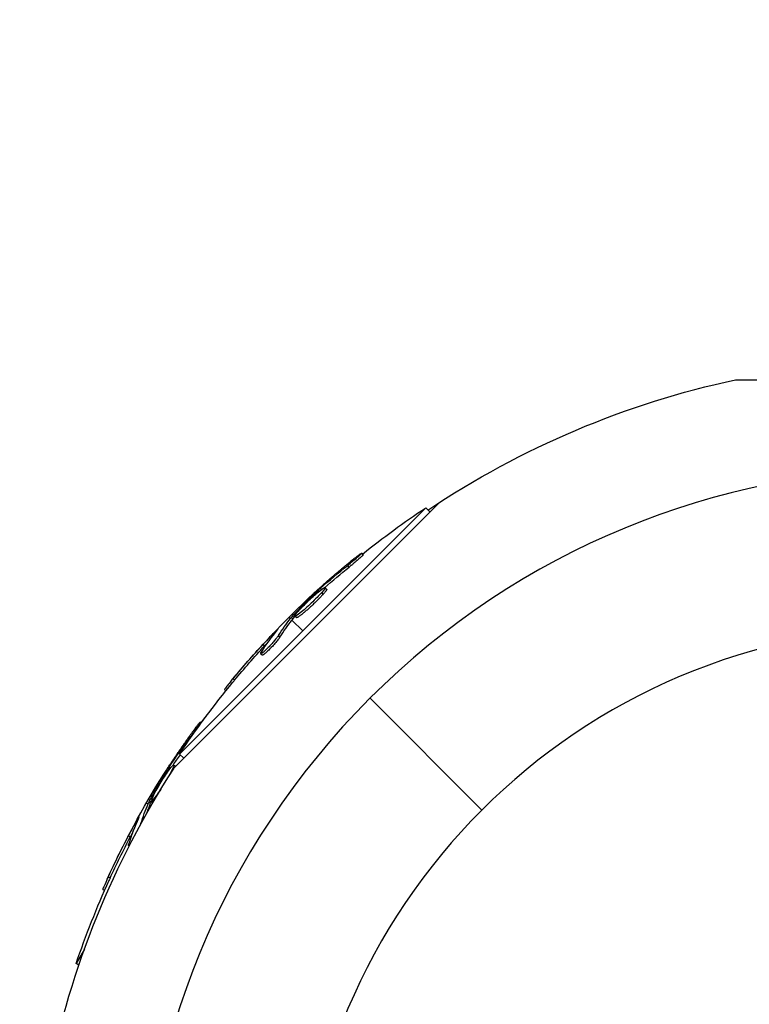
# Model space of a CAD drawing. Units: millimetres. Extents: x -15267 to 9929, y -3651 to 7100.
# Drawn here: x -8891 to -8807, y 2958 to 3071 of the extents above; entities that cross this region are included whole.
import ezdxf

# ---------------------------------------------------------------- set-up
doc = ezdxf.new("R2010")
doc.units = ezdxf.units.MM
doc.header["$LTSCALE"] = 20
doc.linetypes.add('HIDDEN', pattern=[9.525, 6.35, -3.175])
doc.layers.add('2d', color=230, linetype='Continuous')
doc.layers.add('EN-Safetyzone', color=93, linetype='HIDDEN')

msp = doc.modelspace()

# ---------------------------------------------------------------- linework, layer by layer
at = {"layer": '2d'}
for p, q in [((-8808.66, 3029.51), (-8765.34, 3029.51)), ((-8808.65, 3029.51), (-8807.07, 3029.51)), ((-8873.39, 2984.76), (-8842.76, 3015.39)), ((-8844.37, 3014.75), (-8872.75, 2986.37)), ((-8843.88, 3014.26), (-8844.37, 3014.75)), ((-8851.57, 3009.35), (-8851.75, 3009.53)), ((-8853.2, 3007.92), (-8853.37, 3008.1)), ((-8856.41, 3005.32), (-8856.54, 3005.45)), ((-8855.8, 3005.38), (-8855.97, 3005.55)), ((-8856.89, 3004.93), (-8856.99, 3005.04)), ((-8856.2, 3004.8), (-8856.37, 3004.97)), ((-8857.42, 3003.9), (-8857.42, 3003.9)), ((-8857.42, 3003.9), (-8857.42, 3003.9)), ((-8860.14, 3002.14), (-8859.98, 3001.98)), ((-8859.68, 3001.96), (-8859.86, 3002.14)), ((-8859.56, 3002.1), (-8859.74, 3002.28)), ((-8859.28, 3002.09), (-8859.46, 3002.26)), ((-8859.81, 3001.81), (-8858.56, 3000.56)), ((-8861.66, 3000.46), (-8861.71, 3000.51)), ((-8861.18, 2999.85), (-8861.36, 3000.02)), ((-8862.95, 2998.84), (-8863.13, 2999.02)), ((-8863.23, 2997.75), (-8863.41, 2997.93)), ((-8862.99, 2998.21), (-8862.99, 2998.21)), ((-8866.42, 2994.87), (-8866.6, 2995.05)), ((-8867.43, 2993.64), (-8867.59, 2993.8)), ((-8837.91, 2979.91), (-8850.8, 2992.8)), ((-8870.25, 2989.95), (-8870.39, 2990.03)), ((-8871.51, 2988.19), (-8871.58, 2988.23)), ((-8872.26, 2985.88), (-8872.75, 2986.37)), ((-8873.22, 2984.97), (-8873.44, 2985.09)), ((-8874.16, 2984.26), (-8874.28, 2984.33)), ((-8873.8, 2984.75), (-8873.96, 2984.84)), ((-8873.62, 2984.4), (-8873.67, 2984.43)), ((-8876.58, 2980.72), (-8876.39, 2980.61)), ((-8876.09, 2980.67), (-8876.31, 2980.79)), ((-8876.01, 2980.83), (-8876.22, 2980.96)), ((-8876.17, 2980.48), (-8876.04, 2980.41)), ((-8875.76, 2980.9), (-8875.95, 2981.01)), ((-8877.61, 2978.7), (-8877.68, 2978.73)), ((-8877.2, 2978.35), (-8877.21, 2978.36)), ((-8878.44, 2976.8), (-8878.66, 2976.93)), ((-8878.57, 2975.76), (-8878.64, 2975.81)), ((-8880.76, 2972.07), (-8880.98, 2972.2)), ((-8881.42, 2970.62), (-8881.62, 2970.74)), ((-8883.73, 2963.87), (-8884.68, 2962.22)), ((-8884.37, 2962.04), (-8884.68, 2962.22))]:
    msp.add_line(p, q, dxfattribs=at)
at = {"layer": '2d', "extrusion": (0, 0, -1)}
msp.add_circle((8787, 2929), 72, dxfattribs=at)
for centre, radius, start, end in [((8787, 2929), 102.82, 56.2564, 77.8436), ((8787.49, 2929.49), 102.5, 51.2489, 56.292), ((8787.66, 2929.66), 102.5, 39.4787, 47.1677), ((8787, 2929), 102.82, 47.0913, 47.0923), ((8787, 2929), 102.82, 46.2164, 46.217), ((8787.49, 2929.49), 102.5, 33.708, 39.4788), ((8787.59, 2929.34), 102.5, 36.2489, 37.5501), ((8787, 2929), 102.82, 11.2564, 32.8379), ((8787.81, 2929.47), 102.5, 24.4787, 32.1677), ((8787.59, 2929.34), 102.5, 18.708, 24.4788)]:
    msp.add_arc(centre, radius, start, end, dxfattribs=at)
at = {"layer": '2d'}
for start, end in [(46.2701, 223.7299), (226.2701, 43.7299)]:
    msp.add_arc((-8787, 2929), 90.23, start, end, dxfattribs=at)
at = {"layer": '2d', "extrusion": (0, 0, -1)}
for centre, major_axis, ratio, start_param, end_param in [((-8788.24, 2929.09), (-72.46, 72.46), 0.926659, 0.060013, 0.103512), ((-8788.06, 2928.91), (-72.46, 72.46), 0.926659, 0.064437, 0.103512), ((-8785.67, 2931.66), (-72.44, 72.44), 0.473523, 6.176233, 6.225047), ((-8785.67, 2931.66), (-72.44, 72.44), 0.473523, 6.225047, 6.229137), ((-8785.49, 2931.48), (-72.44, 72.44), 0.473523, 6.225047, 6.229137), ((-8785.49, 2931.48), (-72.44, 72.44), 0.473523, 6.176233, 6.225047), ((-8787.84, 2929.48), (-72.47, 72.47), 0.987104, 6.190919, 6.242973), ((-8787.67, 2929.3), (-72.47, 72.47), 0.987104, 6.190919, 6.242973), ((-8788.22, 2928.76), (-88.75, 51.24), 0.926659, 0.060013, 0.103512), ((-8788, 2928.64), (-88.75, 51.24), 0.926659, 0.064437, 0.080006), ((-8786.4, 2931.91), (-88.72, 51.23), 0.473523, -0.106952, -0.058139), ((-8786.19, 2931.78), (-88.72, 51.23), 0.473523, -0.079298, -0.058139), ((-8786.4, 2931.91), (-88.72, 51.23), 0.473523, -0.058139, -0.054049), ((-8786.19, 2931.78), (-88.72, 51.23), 0.473523, -0.058139, -0.054049), ((-8787.94, 2929.25), (-88.76, 51.24), 0.987104, -0.092267, -0.040212), ((-8787.72, 2929.12), (-88.76, 51.24), 0.987104, -0.092267, -0.040212)]:
    msp.add_ellipse(centre, major_axis=major_axis, ratio=ratio, start_param=start_param, end_param=end_param, dxfattribs=at)
at = {"layer": '2d'}
for centre, major_axis in [((-8787.67, 2929.66), (-72.48, 72.48)), ((-8787.81, 2929.46), (-88.77, 51.25))]:
    msp.add_ellipse(centre, major_axis=major_axis, ratio=0.465742, start_param=0.041437, end_param=0.107038, dxfattribs=at)
for points, knots in [([(-8852.54, 3008.96), (-8852.71, 3008.82), (-8852.88, 3008.68), (-8853.13, 3008.48), (-8853.25, 3008.38), (-8853.39, 3008.27), (-8853.45, 3008.22), (-8853.48, 3008.19), (-8853.5, 3008.18), (-8853.51, 3008.17), (-8853.61, 3008.09), (-8853.73, 3007.99), (-8853.87, 3007.87), (-8853.93, 3007.82), (-8853.97, 3007.79), (-8853.99, 3007.78), (-8854.09, 3007.69), (-8854.22, 3007.58), (-8854.36, 3007.47), (-8854.43, 3007.41), (-8854.46, 3007.38), (-8854.48, 3007.37), (-8854.48, 3007.36), (-8854.58, 3007.28), (-8854.7, 3007.18), (-8854.84, 3007.06), (-8854.91, 3007), (-8854.94, 3006.97), (-8854.96, 3006.96), (-8854.97, 3006.95), (-8855.06, 3006.87), (-8855.18, 3006.76), (-8855.32, 3006.64), (-8855.39, 3006.58), (-8855.42, 3006.56), (-8855.44, 3006.54), (-8855.45, 3006.53), (-8855.54, 3006.45), (-8855.66, 3006.35), (-8855.8, 3006.23), (-8855.87, 3006.17), (-8855.9, 3006.14), (-8855.91, 3006.12), (-8855.92, 3006.12), (-8856.1, 3005.96), (-8856.26, 3005.82), (-8856.41, 3005.69)], [0, 0, 0, 0, 0.125, 0.125, 0.1875, 0.21875, 0.234375, 0.242188, 0.242188, 0.25, 0.25, 0.3125, 0.34375, 0.359375, 0.359375, 0.375, 0.375, 0.4375, 0.46875, 0.484375, 0.492188, 0.492188, 0.5, 0.5, 0.5625, 0.59375, 0.609375, 0.617188, 0.617188, 0.625, 0.625, 0.6875, 0.71875, 0.734375, 0.742188, 0.742188, 0.75, 0.75, 0.8125, 0.84375, 0.859375, 0.867188, 0.867188, 0.875, 0.875, 1, 1, 1, 1]), ([(-8852.54, 3008.96), (-8852.41, 3009.06), (-8852.29, 3009.16), (-8852.18, 3009.24), (-8852.08, 3009.32), (-8851.99, 3009.38), (-8851.92, 3009.43), (-8851.85, 3009.48), (-8851.8, 3009.51), (-8851.77, 3009.52), (-8851.75, 3009.54), (-8851.74, 3009.53), (-8851.76, 3009.5), (-8851.78, 3009.48), (-8851.82, 3009.43), (-8851.89, 3009.37), (-8851.95, 3009.31), (-8852.03, 3009.23), (-8852.13, 3009.14), (-8852.23, 3009.06), (-8852.34, 3008.96), (-8852.47, 3008.85), (-8852.59, 3008.74), (-8852.73, 3008.63), (-8852.86, 3008.52), (-8853, 3008.41), (-8853.14, 3008.29), (-8853.27, 3008.19), (-8853.3, 3008.16), (-8853.34, 3008.13), (-8853.37, 3008.1)], [0, 0, 0, 0, 0.108572, 0.108572, 0.108572, 0.217262, 0.217262, 0.217262, 0.325717, 0.325717, 0.325717, 0.433622, 0.433622, 0.433622, 0.540983, 0.540983, 0.540983, 0.648042, 0.648042, 0.648042, 0.755174, 0.755174, 0.755174, 0.862717, 0.862717, 0.862717, 0.970831, 0.970831, 0.970831, 1, 1, 1, 1]), ([(-8851.57, 3009.35), (-8851.57, 3009.35), (-8851.57, 3009.35), (-8851.57, 3009.34), (-8851.59, 3009.31), (-8851.67, 3009.23), (-8851.71, 3009.19), (-8851.79, 3009.12), (-8851.84, 3009.07), (-8852, 3008.93), (-8852.13, 3008.81), (-8852.34, 3008.63), (-8852.42, 3008.56), (-8852.57, 3008.43), (-8852.65, 3008.37), (-8852.81, 3008.24), (-8852.89, 3008.17), (-8853.05, 3008.04), (-8853.12, 3007.98), (-8853.2, 3007.92)], [0.3749154, 0.3749154, 0.3749154, 0.3749154, 0.375, 0.375, 0.5, 0.5, 0.5625, 0.5625, 0.625, 0.625, 0.75, 0.75, 0.8125, 0.8125, 0.875, 0.875, 0.9375, 0.9375, 1, 1, 1, 1]), ([(-8859.06, 3002.84), (-8858.76, 3003.18), (-8858.33, 3003.62), (-8857.42, 3004.48), (-8856.94, 3004.9), (-8856.24, 3005.45), (-8856.02, 3005.59), (-8855.93, 3005.52), (-8856.08, 3005.31), (-8856.36, 3004.98)], [0, 0, 0, 0, 0.125, 0.125, 0.25, 0.25, 0.375, 0.375, 0.4988549, 0.4988549, 0.4988549, 0.4988549]), ([(-8856.54, 3005.45), (-8856.6, 3005.4), (-8856.66, 3005.34), (-8856.73, 3005.28), (-8856.79, 3005.23), (-8856.85, 3005.17), (-8856.91, 3005.11), (-8856.94, 3005.09), (-8856.96, 3005.06), (-8856.99, 3005.04)], [0, 0, 0, 0, 0.404397, 0.404397, 0.404397, 0.80918, 0.80918, 0.80918, 1, 1, 1, 1]), ([(-8855.8, 3005.38), (-8855.79, 3005.37), (-8855.79, 3005.37), (-8855.79, 3005.35), (-8855.79, 3005.33), (-8855.81, 3005.3), (-8855.82, 3005.29), (-8855.84, 3005.25), (-8855.85, 3005.22), (-8855.9, 3005.15), (-8855.95, 3005.09), (-8856.03, 3004.99), (-8856.06, 3004.95), (-8856.12, 3004.88), (-8856.15, 3004.84), (-8856.19, 3004.81)], [1.375782, 1.375782, 1.375782, 1.375782, 1.3906242, 1.3906242, 1.4062492, 1.4062492, 1.4218741, 1.4218741, 1.4374991, 1.4374991, 1.4687491, 1.4687491, 1.484374, 1.484374, 1.4988524, 1.4988524, 1.4988524, 1.4988524]), ([(-8859.74, 3002.28), (-8859.51, 3002.51), (-8859.29, 3002.75), (-8858.83, 3003.21), (-8858.61, 3003.44), (-8858.15, 3003.9), (-8857.92, 3004.13), (-8857.57, 3004.47), (-8857.46, 3004.59), (-8857.22, 3004.81), (-8857.11, 3004.92), (-8856.99, 3005.04)], [0, 0, 0, 0, 0.25, 0.25, 0.5, 0.5, 0.75, 0.75, 0.875, 0.875, 1, 1, 1, 1]), ([(-8856.37, 3004.97), (-8856.67, 3004.64), (-8857.11, 3004.2), (-8858.02, 3003.34), (-8858.49, 3002.92), (-8859.19, 3002.36), (-8859.42, 3002.23), (-8859.5, 3002.3), (-8859.36, 3002.51), (-8859.07, 3002.84)], [0.5, 0.5, 0.5, 0.5, 0.625, 0.625, 0.75, 0.75, 0.875, 0.875, 0.9988689, 0.9988689, 0.9988689, 0.9988689]), ([(-8856.2, 3004.8), (-8856.27, 3004.71), (-8856.35, 3004.63), (-8856.53, 3004.43), (-8856.63, 3004.34), (-8856.83, 3004.13), (-8856.94, 3004.02), (-8857.1, 3003.86), (-8857.16, 3003.8), (-8857.27, 3003.7), (-8857.33, 3003.64), (-8857.5, 3003.48), (-8857.61, 3003.38), (-8857.79, 3003.22), (-8857.84, 3003.17), (-8857.95, 3003.07), (-8858.01, 3003.02), (-8858.17, 3002.87), (-8858.28, 3002.78), (-8858.43, 3002.66), (-8858.48, 3002.62), (-8858.57, 3002.54), (-8858.62, 3002.5), (-8858.71, 3002.43), (-8858.75, 3002.4), (-8858.83, 3002.34), (-8858.87, 3002.31), (-8858.94, 3002.26), (-8858.97, 3002.23), (-8859.04, 3002.19), (-8859.06, 3002.17), (-8859.1, 3002.15), (-8859.12, 3002.14), (-8859.14, 3002.13), (-8859.18, 3002.11), (-8859.2, 3002.1), (-8859.22, 3002.09), (-8859.23, 3002.09), (-8859.23, 3002.09), (-8859.25, 3002.08), (-8859.27, 3002.08), (-8859.28, 3002.08), (-8859.28, 3002.09), (-8859.28, 3002.09), (-8859.28, 3002.09)], [0.499999, 0.499999, 0.499999, 0.499999, 0.5312491, 0.5312491, 0.5624991, 0.5624991, 0.5937492, 0.5937492, 0.6093742, 0.6093742, 0.6249992, 0.6249992, 0.6562493, 0.6562493, 0.6718743, 0.6718743, 0.6874994, 0.6874994, 0.7187494, 0.7187494, 0.7343745, 0.7343745, 0.7499995, 0.7499995, 0.7656245, 0.7656245, 0.7812496, 0.7812496, 0.7968746, 0.7968746, 0.8124996, 0.8124996, 0.8203121, 0.8203121, 0.8281247, 0.8437497, 0.8437497, 0.8476559, 0.8476559, 0.8515622, 0.8593747, 0.8749997, 0.8749997, 0.8758243, 0.8758243, 0.8758243, 0.8758243]), ([(-8859.74, 3002.28), (-8859.77, 3002.25), (-8859.79, 3002.22), (-8859.81, 3002.19), (-8859.83, 3002.17), (-8859.85, 3002.15), (-8859.86, 3002.14)], [0, 0, 0, 0, 0.536906, 0.536906, 0.536906, 1, 1, 1, 1]), ([(-8861.48, 3000.68), (-8861.43, 3000.74), (-8861.4, 3000.78), (-8861.38, 3000.8), (-8861.37, 3000.82), (-8861.38, 3000.82), (-8861.4, 3000.8), (-8861.43, 3000.78), (-8861.47, 3000.74), (-8861.53, 3000.68), (-8861.58, 3000.64), (-8861.64, 3000.58), (-8861.71, 3000.51)], [0, 0, 0, 0, 0.263282, 0.263282, 0.263282, 0.526692, 0.526692, 0.526692, 0.789921, 0.789921, 0.789921, 1, 1, 1, 1]), ([(-8861.36, 3000.02), (-8861.41, 2999.95), (-8861.47, 2999.86), (-8861.55, 2999.76), (-8861.63, 2999.65), (-8861.73, 2999.54), (-8861.83, 2999.41), (-8861.94, 2999.29), (-8862.05, 2999.16), (-8862.17, 2999.03), (-8862.29, 2998.9), (-8862.41, 2998.77), (-8862.53, 2998.65), (-8862.64, 2998.53), (-8862.76, 2998.42), (-8862.86, 2998.33), (-8862.97, 2998.23), (-8863.06, 2998.14), (-8863.14, 2998.08), (-8863.22, 2998.02), (-8863.29, 2997.97), (-8863.33, 2997.95), (-8863.38, 2997.92), (-8863.4, 2997.92), (-8863.41, 2997.94), (-8863.42, 2997.96), (-8863.4, 2998), (-8863.37, 2998.06), (-8863.36, 2998.08), (-8863.35, 2998.09), (-8863.34, 2998.12)], [0, 0, 0, 0, 0.108263, 0.108263, 0.108263, 0.216637, 0.216637, 0.216637, 0.324631, 0.324631, 0.324631, 0.431995, 0.431995, 0.431995, 0.53889, 0.53889, 0.53889, 0.64568, 0.64568, 0.64568, 0.75277, 0.75277, 0.75277, 0.860435, 0.860435, 0.860435, 0.968703, 0.968703, 0.968703, 1, 1, 1, 1]), ([(-8861.18, 2999.85), (-8861.21, 2999.81), (-8861.24, 2999.76), (-8861.32, 2999.65), (-8861.36, 2999.59), (-8861.46, 2999.47), (-8861.51, 2999.4), (-8861.63, 2999.26), (-8861.69, 2999.19), (-8861.88, 2998.97), (-8862.02, 2998.82), (-8862.3, 2998.52), (-8862.44, 2998.39), (-8862.63, 2998.2), (-8862.7, 2998.14), (-8862.81, 2998.03), (-8862.87, 2997.98), (-8863.02, 2997.86), (-8863.1, 2997.8), (-8863.18, 2997.76), (-8863.2, 2997.75), (-8863.22, 2997.75), (-8863.23, 2997.75), (-8863.23, 2997.75), (-8863.23, 2997.75), (-8863.23, 2997.75)], [0, 0, 0, 0, 0.0625, 0.0625, 0.125, 0.125, 0.1875, 0.1875, 0.25, 0.25, 0.375, 0.375, 0.5, 0.5, 0.5625, 0.5625, 0.625, 0.625, 0.75, 0.75, 0.8125, 0.8125, 0.84375, 0.84375, 0.8451889, 0.8451889, 0.8451889, 0.8451889]), ([(-8866.6, 2995.05), (-8866.91, 2994.67), (-8867.2, 2994.32), (-8867.52, 2993.91), (-8867.6, 2993.81), (-8867.59, 2993.8)], [0, 0, 0, 0, 0.25, 0.25, 0.4513626, 0.4513626, 0.4513626, 0.4513626]), ([(-8866.42, 2994.87), (-8866.46, 2994.83), (-8866.5, 2994.78), (-8866.55, 2994.71), (-8866.57, 2994.69), (-8866.59, 2994.66), (-8866.6, 2994.66), (-8866.6, 2994.65)], [0, 0, 0, 0, 0.03125, 0.03125, 0.046875, 0.046875, 0.04983203, 0.04983203, 0.04983203, 0.04983203]), ([(-8871, 2989.27), (-8870.9, 2989.4), (-8870.81, 2989.53), (-8870.73, 2989.63), (-8870.65, 2989.74), (-8870.58, 2989.82), (-8870.52, 2989.89), (-8870.47, 2989.95), (-8870.43, 2990), (-8870.41, 2990.02), (-8870.38, 2990.03), (-8870.38, 2990.03), (-8870.39, 2990), (-8870.4, 2989.97), (-8870.43, 2989.91), (-8870.48, 2989.84), (-8870.52, 2989.76), (-8870.58, 2989.67), (-8870.65, 2989.56), (-8870.73, 2989.45), (-8870.81, 2989.32), (-8870.9, 2989.19), (-8871, 2989.05), (-8871.1, 2988.91), (-8871.2, 2988.76), (-8871.3, 2988.62), (-8871.4, 2988.47), (-8871.5, 2988.34), (-8871.53, 2988.3), (-8871.56, 2988.26), (-8871.58, 2988.23)], [0, 0, 0, 0, 0.108572, 0.108572, 0.108572, 0.217262, 0.217262, 0.217262, 0.325717, 0.325717, 0.325717, 0.433622, 0.433622, 0.433622, 0.540983, 0.540983, 0.540983, 0.648042, 0.648042, 0.648042, 0.755174, 0.755174, 0.755174, 0.862717, 0.862717, 0.862717, 0.970831, 0.970831, 0.970831, 1, 1, 1, 1]), ([(-8871, 2989.27), (-8871.13, 2989.09), (-8871.26, 2988.92), (-8871.45, 2988.66), (-8871.54, 2988.53), (-8871.64, 2988.39), (-8871.69, 2988.32), (-8871.72, 2988.29), (-8871.73, 2988.27), (-8871.74, 2988.26), (-8871.81, 2988.16), (-8871.9, 2988.03), (-8872.01, 2987.88), (-8872.05, 2987.82), (-8872.08, 2987.77), (-8872.1, 2987.75), (-8872.17, 2987.64), (-8872.27, 2987.51), (-8872.37, 2987.36), (-8872.42, 2987.29), (-8872.45, 2987.25), (-8872.46, 2987.23), (-8872.47, 2987.22), (-8872.54, 2987.12), (-8872.63, 2986.99), (-8872.73, 2986.84), (-8872.78, 2986.76), (-8872.81, 2986.73), (-8872.82, 2986.71), (-8872.83, 2986.7), (-8872.9, 2986.6), (-8872.99, 2986.47), (-8873.09, 2986.31), (-8873.14, 2986.24), (-8873.16, 2986.21), (-8873.18, 2986.19), (-8873.18, 2986.18), (-8873.25, 2986.07), (-8873.34, 2985.94), (-8873.44, 2985.79), (-8873.49, 2985.71), (-8873.51, 2985.68), (-8873.53, 2985.66), (-8873.53, 2985.65), (-8873.66, 2985.45), (-8873.78, 2985.28), (-8873.89, 2985.11)], [0, 0, 0, 0, 0.125, 0.125, 0.1875, 0.21875, 0.234375, 0.242188, 0.242188, 0.25, 0.25, 0.3125, 0.34375, 0.359375, 0.359375, 0.375, 0.375, 0.4375, 0.46875, 0.484375, 0.492188, 0.492188, 0.5, 0.5, 0.5625, 0.59375, 0.609375, 0.617188, 0.617188, 0.625, 0.625, 0.6875, 0.71875, 0.734375, 0.742188, 0.742188, 0.75, 0.75, 0.8125, 0.84375, 0.859375, 0.867188, 0.867188, 0.875, 0.875, 1, 1, 1, 1]), ([(-8875.72, 2981.68), (-8875.52, 2982.08), (-8875.21, 2982.62), (-8874.55, 2983.69), (-8874.2, 2984.21), (-8873.67, 2984.92), (-8873.49, 2985.12), (-8873.39, 2985.07), (-8873.47, 2984.83), (-8873.67, 2984.44)], [0, 0, 0, 0, 0.125, 0.125, 0.25, 0.25, 0.375, 0.375, 0.4988549, 0.4988549, 0.4988549, 0.4988549]), ([(-8873.22, 2984.97), (-8873.21, 2984.97), (-8873.21, 2984.96), (-8873.21, 2984.95), (-8873.21, 2984.94), (-8873.21, 2984.94)], [1.37578196, 1.37578196, 1.37578196, 1.37578196, 1.39062421, 1.39062421, 1.39656581, 1.39656581, 1.39656581, 1.39656581]), ([(-8876.22, 2980.96), (-8876.07, 2981.24), (-8875.91, 2981.52), (-8875.59, 2982.09), (-8875.44, 2982.37), (-8875.11, 2982.94), (-8874.95, 2983.22), (-8874.7, 2983.63), (-8874.62, 2983.77), (-8874.45, 2984.05), (-8874.37, 2984.19), (-8874.28, 2984.33)], [0, 0, 0, 0, 0.25, 0.25, 0.5, 0.5, 0.75, 0.75, 0.875, 0.875, 1, 1, 1, 1]), ([(-8873.96, 2984.84), (-8874, 2984.78), (-8874.05, 2984.71), (-8874.09, 2984.64), (-8874.14, 2984.57), (-8874.18, 2984.49), (-8874.23, 2984.43), (-8874.25, 2984.39), (-8874.27, 2984.36), (-8874.28, 2984.33)], [0, 0, 0, 0, 0.404397, 0.404397, 0.404397, 0.80918, 0.80918, 0.80918, 1, 1, 1, 1]), ([(-8874.93, 2982.29), (-8875.12, 2982.01), (-8875.3, 2981.75), (-8875.72, 2981.18), (-8875.9, 2980.99), (-8876, 2981.04), (-8875.92, 2981.27), (-8875.72, 2981.67)], [0.6786617, 0.6786617, 0.6786617, 0.6786617, 0.75, 0.75, 0.875, 0.875, 0.9988689, 0.9988689, 0.9988689, 0.9988689]), ([(-8876.22, 2980.96), (-8876.24, 2980.92), (-8876.26, 2980.88), (-8876.28, 2980.86), (-8876.29, 2980.83), (-8876.3, 2980.81), (-8876.31, 2980.79)], [0, 0, 0, 0, 0.536906, 0.536906, 0.536906, 1, 1, 1, 1]), ([(-8877.49, 2978.96), (-8877.46, 2979.03), (-8877.44, 2979.08), (-8877.43, 2979.1), (-8877.43, 2979.13), (-8877.43, 2979.13), (-8877.45, 2979.1), (-8877.47, 2979.07), (-8877.5, 2979.02), (-8877.55, 2978.95), (-8877.58, 2978.89), (-8877.63, 2978.82), (-8877.68, 2978.73)], [0, 0, 0, 0, 0.263282, 0.263282, 0.263282, 0.526692, 0.526692, 0.526692, 0.789921, 0.789921, 0.789921, 1, 1, 1, 1]), ([(-8878.47, 2975.97), (-8878.51, 2975.91), (-8878.55, 2975.87), (-8878.57, 2975.84), (-8878.61, 2975.81), (-8878.64, 2975.8), (-8878.65, 2975.81), (-8878.66, 2975.83), (-8878.66, 2975.87), (-8878.64, 2975.94), (-8878.64, 2975.96), (-8878.63, 2975.98), (-8878.62, 2976)], [0.671094, 0.671094, 0.671094, 0.671094, 0.75277, 0.75277, 0.75277, 0.8604355, 0.8604355, 0.8604355, 0.9687025, 0.9687025, 0.9687025, 1, 1, 1, 1]), ([(-8880.98, 2972.2), (-8881.19, 2971.75), (-8881.37, 2971.34), (-8881.58, 2970.86), (-8881.63, 2970.74), (-8881.62, 2970.74)], [0, 0, 0, 0, 0.25, 0.25, 0.4513626, 0.4513626, 0.4513626, 0.4513626]), ([(-8880.76, 2972.07), (-8880.79, 2972.02), (-8880.81, 2971.97), (-8880.85, 2971.88), (-8880.86, 2971.86), (-8880.88, 2971.83), (-8880.88, 2971.82), (-8880.88, 2971.81)], [0, 0, 0, 0, 0.03125, 0.03125, 0.046875, 0.046875, 0.04983203, 0.04983203, 0.04983203, 0.04983203])]:
    msp.add_open_spline(points, degree=3, knots=knots, dxfattribs=at)
for points in [[(-8857.35, 3004.83), (-8857.1, 3005.06), (-8856.78, 3005.36), (-8856.41, 3005.69)], [(-8856.36, 3004.98), (-8856.37, 3004.98), (-8856.37, 3004.98), (-8856.37, 3004.97)], [(-8856.23, 3005.14), (-8856.23, 3005.14), (-8856.23, 3005.14), (-8856.23, 3005.14)], [(-8856.23, 3005.14), (-8856.23, 3005.14), (-8856.23, 3005.14), (-8856.23, 3005.14)], [(-8856.19, 3004.81), (-8856.19, 3004.8), (-8856.19, 3004.8), (-8856.2, 3004.8)], [(-8859.56, 3002.1), (-8859.61, 3002.04), (-8859.66, 3002), (-8859.68, 3001.96)], [(-8859.56, 3002.1), (-8859.52, 3002.15), (-8859.48, 3002.19), (-8859.43, 3002.23)], [(-8859.4, 3002.26), (-8859.4, 3002.26), (-8859.4, 3002.26), (-8859.4, 3002.26)], [(-8859.07, 3002.84), (-8859.07, 3002.84), (-8859.06, 3002.84), (-8859.06, 3002.84)], [(-8859.03, 3002.5), (-8859.03, 3002.5), (-8859.03, 3002.5), (-8859.03, 3002.5)], [(-8861.71, 3000.51), (-8862.11, 3000.11), (-8862.6, 2999.59), (-8863.13, 2999.02)], [(-8862.61, 2999.21), (-8862.72, 2999.1), (-8862.83, 2998.97), (-8862.95, 2998.84)], [(-8874.58, 2984.04), (-8874.4, 2984.33), (-8874.16, 2984.69), (-8873.89, 2985.11)], [(-8873.67, 2984.43), (-8873.79, 2984.2), (-8873.94, 2983.92), (-8874.11, 2983.63)], [(-8873.67, 2984.44), (-8873.67, 2984.44), (-8873.67, 2984.43), (-8873.67, 2984.43)], [(-8873.57, 2984.63), (-8873.57, 2984.63), (-8873.57, 2984.63), (-8873.57, 2984.63)], [(-8873.57, 2984.63), (-8873.57, 2984.63), (-8873.57, 2984.63), (-8873.57, 2984.63)], [(-8875.72, 2981.67), (-8875.72, 2981.67), (-8875.72, 2981.67), (-8875.72, 2981.68)], [(-8876.01, 2980.83), (-8876.04, 2980.76), (-8876.07, 2980.7), (-8876.09, 2980.67)], [(-8876.01, 2980.83), (-8875.98, 2980.88), (-8875.95, 2980.94), (-8875.92, 2980.99)], [(-8875.9, 2981.03), (-8875.9, 2981.03), (-8875.9, 2981.03), (-8875.9, 2981.03)], [(-8875.6, 2981.35), (-8875.6, 2981.35), (-8875.6, 2981.35), (-8875.6, 2981.35)], [(-8877.68, 2978.73), (-8877.95, 2978.24), (-8878.3, 2977.61), (-8878.66, 2976.93)], [(-8877.21, 2978.36), (-8877.21, 2978.34), (-8877.22, 2978.33), (-8877.22, 2978.31)], [(-8878.2, 2977.25), (-8878.28, 2977.11), (-8878.36, 2976.96), (-8878.44, 2976.8)]]:
    msp.add_open_spline(points, degree=3, dxfattribs=at)
at = {"layer": 'EN-Safetyzone', "flags": 128}
msp.add_lwpolyline([(3117.24, -2422.7), (3882.89, -3188.34, 1), (6117.34, -953.89), (5351.7, -188.24, 0.019388), (5359, 0), (5359, 2729.87), (7285.79, 2213.59, 1), (8372.83, 6270.48), (5543.64, 7028.56, 0.440844), (2931.01, 5359, 0.000207), (2929, 5359), (0, 5359, 0.131827), (-1216.44, 5032.61), (-1275.79, 5049.14, 0.068027), (-1732, 5111.5), (-4126, 5111.5, 0.068027), (-4582.21, 5049.14), (-6314.21, 4566.64, 0.026579), (-6485.38, 4509), (-8787, 4509, 0.414214), (-10367, 2929), (-10367, 654.46), (-11330.31, -308.85), (-13278.38, 213.13, 1), (-14096.25, -2839.2), (-11267.05, -3597.28, 0.267949), (-9740.89, -3188.34), (-8132.54, -1580), (-5858, -1580, 0.414214), (-4278, 0), (-4278, 753.31, 0.022387), (-4126, 746.5), (-2430, 746.5), (-2430, 0, 0.414214), (0, -2430), (2929, -2430, 0.019388), (3117.24, -2422.7)], format="xyb", dxfattribs=at)

doc.saveas('drawing.dxf')
